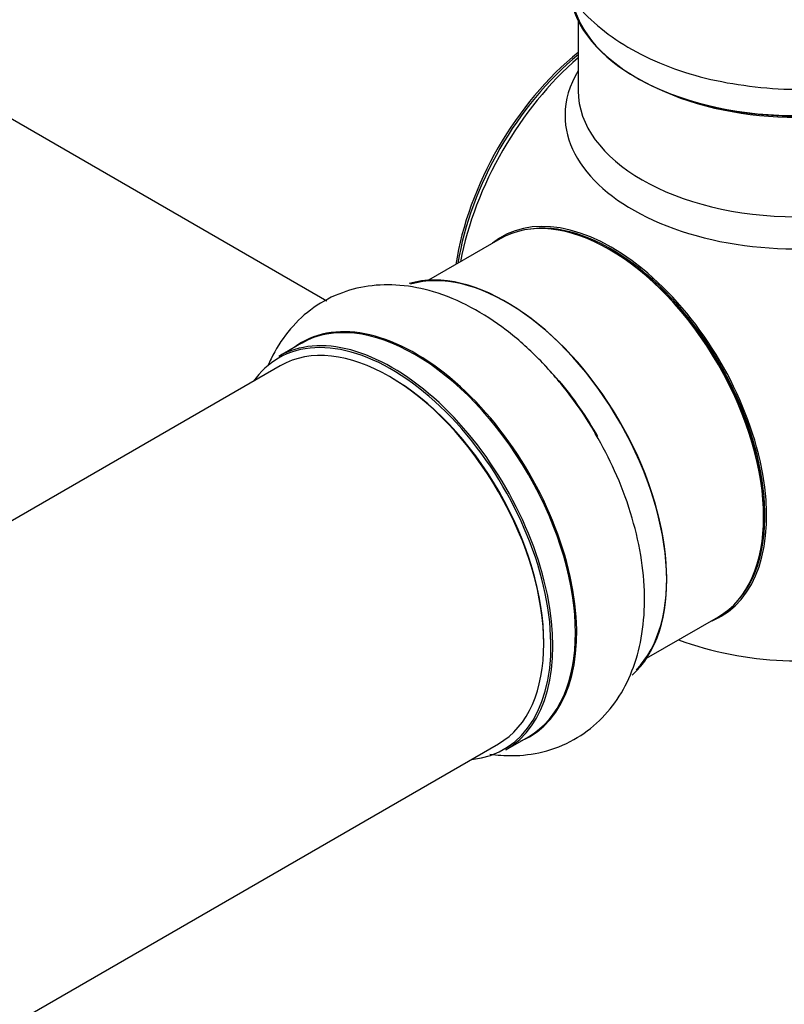
# Model space of a CAD drawing. Units: millimetres. Extents: x 0 to 1476, y 0 to 2656.
# Drawn here: x 1356 to 1412, y 330 to 402 of the extents above; entities that cross this region are included whole.
import ezdxf

# ---------------------------------------------------------------- set-up
doc = ezdxf.new("R2010")
doc.units = ezdxf.units.MM
doc.layers.add('DV6_Défaut', color=7, linetype='Continuous')
doc.layers.add('Défaut', color=7, linetype='Continuous')

# ---------------------------------------------------------------- blocks, each defined once
blk = doc.blocks.new('SE5')
at = {"layer": 'DV6_Défaut', "color": 7, "linetype": 'Continuous'}
for p, q in [((1326.379, 411.632), (1378.278, 381.668)), ((1396.696, 402.188), (1396.696, 397.064)), ((1390.979, 386.208), (1385.716, 383.169)), ((1376.404, 378.544), (1374.744, 377.585)), ((1374.857, 376.9), (1047.719, 188.027)), ((1401.716, 355.457), (1406.979, 358.495)), ((1391.394, 348.747), (1393.054, 349.705)), ((1064.196, 160.589), (1390.857, 349.187))]:
    blk.add_line(p, q, dxfattribs=at)
blk.add_arc((1412.696, 380.271), 25, 249.79182, 285.70723, dxfattribs=at)
for centre, major_axis, start_param, end_param in [((1412.696, 404.848), (16.65, 0), 3.218891, 6.145347), ((1412.696, 404.766), (-16.55, 0), 0.157141, 3.044272), ((1398.837, 388.273), (-8, -13.856), 4.117352, 5.307426), ((1398.908, 388.232), (7.95, 13.77), 0.983382, 2.158211), ((1399.438, 387.926), (-8.268, -14.321), 4.163679, 5.261099), ((1412.696, 395.265), (-16.964, 0), 5.944397, 6.283185), ((1412.696, 395.265), (-16.964, 0), 0, 3.480381), ((1412.696, 397.064), (16, 0), 3.141593, 6.283185), ((1412.696, 404.358), (-16, 0), 0.877415, 2.264178), ((1398.979, 372.351), (-8, 13.856), 3.141593, 6.283185), ((1399.153, 372.452), (8.034, -13.915), 0, 3.233064), ((1399.12, 372.433), (-7.969, 13.803), 3.351646, 6.073132), ((1399.12, 372.433), (7.9, -13.683), 0.779089, 2.356194), ((1391.413, 367.983), (-8.325, 14.419), 3.258234, 6.147187), ((1391.483, 368.024), (8.275, -14.333), 0.156463, 3.004859), ((1384.729, 364.124), (-8.325, 14.419), 3.141593, 6.283185), ((1384.787, 364.158), (8.346, -14.456), 0, 3.213107), ((1382.998, 363.125), (-8.275, 14.333), 2.883065, 6.283185), ((1383.069, 363.166), (8.325, -14.419), 0, 3.141593), ((1382.857, 363.043), (-8, 13.856), 3.141593, 6.283185), ((1382.998, 363.125), (-8.275, 14.333), 0, 0.258528), ((1389.695, 366.991), (-8.346, 14.456), 4.734102, 5.115615), ((1382.998, 363.125), (7.9, -13.683), 0.779089, 2.362504), ((1389.753, 367.025), (8.325, -14.419), 1.563127, 1.864721), ((1399.153, 372.452), (8.034, -13.915), 6.191714, 6.283185), ((1384.787, 364.158), (8.346, -14.456), 6.211671, 6.283185)]:
    blk.add_ellipse(centre, major_axis=major_axis, ratio=0.57735, start_param=start_param, end_param=end_param, dxfattribs=at)
for points, knots in [([(1395.634, 414.62), (1395.586, 414.542), (1395.15, 413.806), (1394.47, 412.259), (1394.091, 409.903), (1394.352, 407.525), (1395.184, 405.327), (1396.519, 403.336), (1398.335, 401.556), (1400.625, 400.009), (1403.342, 398.752), (1406.403, 397.827), (1409.63, 397.311), (1412.093, 397.125), (1413.27, 397.213), (1413.421, 397.224)], [0, 0, 0, 0, 0.009681, 0.090861, 0.178628, 0.262351, 0.34439, 0.427527, 0.514381, 0.605906, 0.700881, 0.796939, 0.892697, 0.988141, 1, 1, 1, 1]), ([(1397.951, 371.938), (1397.908, 372.022), (1397.387, 373.03), (1395.97, 374.986), (1393.85, 377.464), (1391.436, 379.595), (1388.841, 381.28), (1386.215, 382.379), (1383.672, 382.878), (1381.315, 382.824), (1379.061, 382.23), (1377.026, 381.082), (1375.341, 379.434), (1374.426, 377.959), (1374.032, 377.094), (1373.965, 376.935)], [0, 0, 0, 0, 0.007282, 0.101713, 0.196627, 0.29252, 0.3899, 0.488821, 0.574626, 0.656166, 0.734929, 0.819059, 0.900709, 0.982026, 1, 1, 1, 1]), ([(1390.232, 348.425), (1390.767, 348.35), (1392.07, 348.261), (1394.182, 348.512), (1396.402, 349.379), (1398.318, 350.808), (1399.792, 352.638), (1400.836, 354.799), (1401.457, 357.271), (1401.638, 360.034), (1401.353, 363.029), (1400.612, 366.114), (1399.458, 369.196), (1398.501, 370.95), (1397.951, 371.938)], [0, 0, 0, 0, 0.055042, 0.133933, 0.219173, 0.300555, 0.380369, 0.461345, 0.545992, 0.635181, 0.727665, 0.821133, 0.914299, 1, 1, 1, 1])]:
    blk.add_open_spline(points, degree=3, knots=knots, dxfattribs=at)

msp = doc.modelspace()

# ---------------------------------------------------------------- block references
at = {"layer": 'Défaut'}
msp.add_blockref('SE5', (0, 0), dxfattribs=at)

doc.saveas('drawing.dxf')
